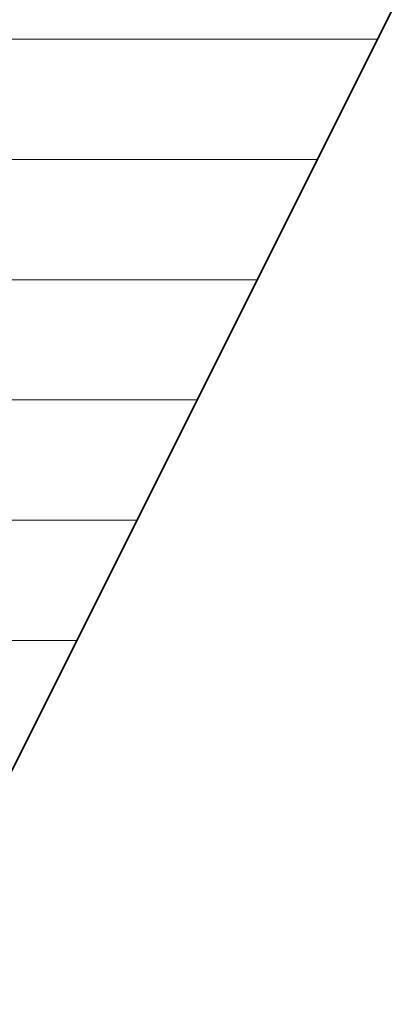
# Model space of a CAD drawing. Units: millimetres. Extents: x 59 to 11996, y 24 to 8424.
# Drawn here: x 8692 to 8714, y 427 to 484 of the extents above; entities that cross this region are included whole.
import ezdxf

# ---------------------------------------------------------------- set-up
doc = ezdxf.new("R2010")
doc.units = ezdxf.units.MM
doc.header["$MEASUREMENT"] = 0
doc.layers.add('(1) Shape lines', color=7, linetype='Continuous', lineweight=35)
doc.layers.add('(9) Sheet', color=7, linetype='Continuous', lineweight=35)

# ---------------------------------------------------------------- blocks, each defined once
blk = doc.blocks.new('HATCH_1327_e50f3d0a-b156-4238-99c7-972037656e05')
at = {"layer": '(1) Shape lines', "color": 0, "lineweight": 9}
for p, q in [((8705.809, 483), (8688.281, 483)), ((8706.932, 476), (8688.281, 476)), ((8705.932, 469), (8688.281, 469)), ((8702.427, 462), (8688.281, 462)), ((8698.922, 455), (8688.281, 455)), ((8695.416, 448), (8688.281, 448))]:
    blk.add_line(p, q, dxfattribs=at)
blk = doc.blocks.new('HATCH_1328_deca651b-a93d-416b-85bd-db54012b95ef')
at = {"layer": '(1) Shape lines', "color": 0, "lineweight": 9}
for p, q in [((8707.54, 483), (8705.809, 483)), ((8707.54, 476), (8706.932, 476))]:
    blk.add_line(p, q, dxfattribs=at)
blk = doc.blocks.new('HATCH_1331_39a45780-41ee-403f-bb02-520d1cc365a8')
at = {"layer": '(1) Shape lines', "color": 0, "lineweight": 9}
for p, q in [((8709.361, 483), (8707.54, 483)), ((8709.437, 476), (8707.54, 476))]:
    blk.add_line(p, q, dxfattribs=at)
blk = doc.blocks.new('HATCH_1332_4a6629b1-515e-41cb-8944-638fe1884dd0')
at = {"layer": '(1) Shape lines', "color": 0, "lineweight": 9}
blk.add_line((8709.449, 483), (8709.361, 483), dxfattribs=at)
blk = doc.blocks.new('HATCH_1335_3302efe9-56c3-4bef-a028-e5a330f684c4')
at = {"layer": '(1) Shape lines', "color": 0, "lineweight": 9}
blk.add_line((8712.942, 483), (8709.449, 483), dxfattribs=at)
blk = doc.blocks.new('GROUP_0_955f668d-7281-4cfd-b9d0-27bee2883758')
at = {"layer": '(9) Sheet', "color": 7, "linetype": 'Continuous', "lineweight": 35, "ltscale": 20}
blk.add_lwpolyline([(8450.611, 553.38), (8498.432, 629.306), (8547.768, 535.192), (8603.948, 629.272), (8655.565, 535.178), (8709.449, 629.272), (8748.184, 553.38), (8656.115, 369.513), (8603.196, 466.111), (8548.308, 369.513)], close=True, dxfattribs=at)
at = {"layer": '(1) Shape lines', "color": 154, "linetype": 'ByBlock'}
for name in ['HATCH_1328_deca651b-a93d-416b-85bd-db54012b95ef', 'HATCH_1331_39a45780-41ee-403f-bb02-520d1cc365a8', 'HATCH_1332_4a6629b1-515e-41cb-8944-638fe1884dd0', 'HATCH_1335_3302efe9-56c3-4bef-a028-e5a330f684c4', 'HATCH_1327_e50f3d0a-b156-4238-99c7-972037656e05']:
    blk.add_blockref(name, (0, 0), dxfattribs=at)

msp = doc.modelspace()

# ---------------------------------------------------------------- block references
at = {"color": 7, "linetype": 'ByBlock'}
msp.add_blockref('GROUP_0_955f668d-7281-4cfd-b9d0-27bee2883758', (0, 0), dxfattribs=at)

doc.saveas('drawing.dxf')
